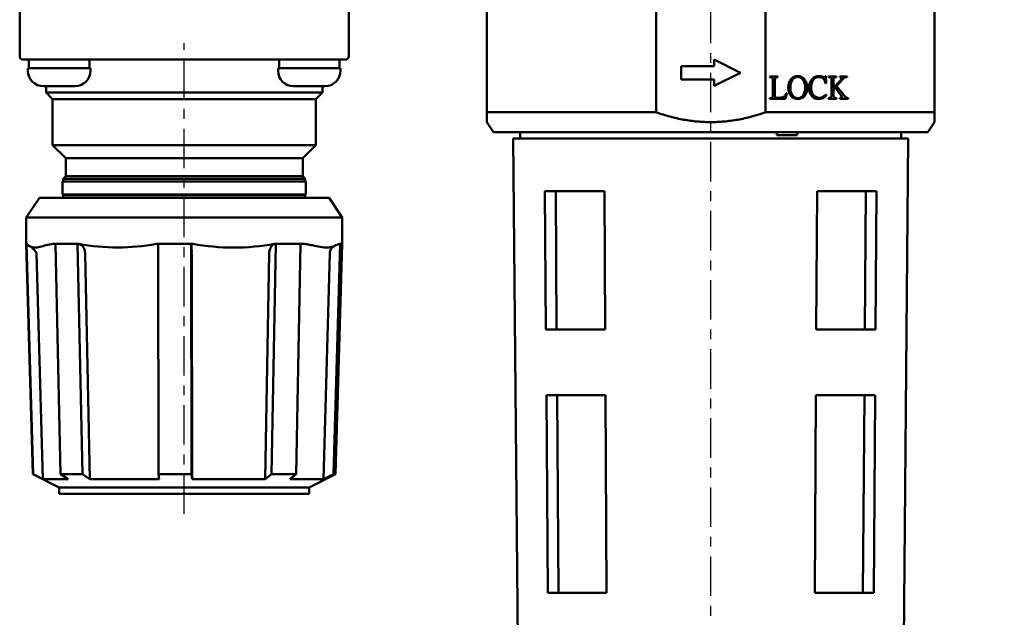
# Model space of a CAD drawing. Units: millimetres. Extents: x 1732 to 2733, y -433 to 720.
# Drawn here: x 1909 to 2059, y 273 to 364 of the extents above; entities that cross this region are included whole.
import ezdxf

# ---------------------------------------------------------------- set-up
doc = ezdxf.new("R2010")
doc.units = ezdxf.units.MM
doc.header["$LTSCALE"] = 1.5
doc.linetypes.add('CENTER', pattern=[7, 4, -1, 1, -1])
for name, color, linetype, lineweight in [('AM_5', 5, 'Continuous', 50), ('AM_7', 1, 'CENTER', 25), ('AM_VIS', 7, 'Continuous', 50)]:
    doc.layers.add(name, color=color, linetype=linetype, lineweight=lineweight)
doc.styles.get("Standard").update_dxf_attribs({"font": 'ISOCP.SHX', "bigfont": 'CHINESET.SHX'})
doc.dimstyles.new('AM_ISO$0', dxfattribs={"dimscale": 2, "dimtxt": 3.5, "dimasz": 3, "dimexe": 1.5, "dimexo": 1.5, "dimgap": 1, "dimtad": 1, "dimdsep": 46, "dimtxsty": 'STANDARD', "dimcen": 0, "dimclrd": 256, "dimclre": 256, "dimclrt": 256, "dimadec": 0, "dimazin": 2, "dimtp": 0.1, "dimtm": 0.1, "dimtfac": 0.6, "dimtmove": 0, "dimatfit": 3, "dimfxl": 1, "dimlwd": -1, "dimlwe": -1, "dimarcsym": 0})

# ---------------------------------------------------------------- blocks, each defined once
blk = doc.blocks.new('*D192')
at = {"layer": 'AM_5'}
for p, q in [((2057.64, 384.71), (2080.29, 384.71)), ((2076.54, 377.21), (2076.54, 255.21)), ((2028.18, 247.71), (2080.29, 247.71))]:
    blk.add_line(p, q, dxfattribs=at)
for points in [[(2075.29, 377.21), (2077.79, 377.21), (2076.54, 384.71)], [(2075.29, 255.21), (2077.79, 255.21), (2076.54, 247.71)]]:
    blk.add_solid(points, dxfattribs=at)
at = {"layer": 'Defpoints', "color": 0}
for p in [(2053.89, 384.71), (2024.43, 247.71), (2076.54, 247.71)]:
    blk.add_point(p, dxfattribs=at)
at = {"layer": 'AM_5', "insert": (2069.66, 316.21), "char_height": 8.75, "attachment_point": 5, "rotation": 90}
blk.add_mtext('137', dxfattribs=at)

msp = doc.modelspace()

# ---------------------------------------------------------------- linework, layer by layer
at = {"layer": 'AM_7'}
for p, q in [((2014.435, 244.706), (2014.435, 376.706)), ((1934.435, 288.706), (1934.435, 360.206))]:
    msp.add_line(p, q, dxfattribs=at)
at = {"layer": 'AM_VIS'}
for p, q in [((2006.128, 349.706), (2006.128, 373.706)), ((2022.742, 349.706), (2022.742, 373.706)), ((1980.435, 349.706), (1980.435, 369.706)), ((2048.435, 349.706), (2048.435, 369.706)), ((1909.435, 367.706), (1909.435, 358.206)), ((1959.435, 358.206), (1959.435, 367.706)), ((1915.435, 357.706), (1909.935, 357.706)), ((1910.835, 356.406), (1910.835, 357.706)), ((1915.435, 357.706), (1953.435, 357.706)), ((1920.035, 356.406), (1920.035, 357.706)), ((1948.835, 356.406), (1948.835, 357.706)), ((1958.935, 357.706), (1953.435, 357.706)), ((1958.035, 356.406), (1958.035, 357.706)), ((2014.935, 356.706), (2014.935, 357.706)), ((2014.935, 357.706), (2018.935, 355.706)), ((1910.685, 356.406), (1920.185, 356.406)), ((1910.685, 356.406), (1910.685, 356.026)), ((1920.185, 356.406), (1920.185, 356.026)), ((1948.685, 356.406), (1958.185, 356.406)), ((1948.685, 356.406), (1948.685, 356.026)), ((1958.185, 356.406), (1958.185, 356.026)), ((2009.935, 354.706), (2009.935, 356.706)), ((2009.935, 356.706), (2014.935, 356.706)), ((2014.935, 354.706), (2009.935, 354.706)), ((2018.935, 355.706), (2014.935, 353.706)), ((2014.935, 353.706), (2014.935, 354.706)), ((2023.435, 355.128), (2024.645, 355.128)), ((2023.435, 355.037), (2023.435, 355.128)), ((2023.887, 352.364), (2023.887, 354.562)), ((2024.175, 354.562), (2024.175, 352.163)), ((2024.65, 355.128), (2024.645, 355.128)), ((2024.645, 355.037), (2024.645, 355.128)), ((2024.645, 355.037), (2024.65, 355.037)), ((2024.65, 355.128), (2024.65, 355.037)), ((2031.379, 355.124), (2031.657, 355.041)), ((2031.936, 355.206), (2031.817, 355.197)), ((2031.973, 354.105), (2031.936, 355.206)), ((2033.544, 355.128), (2032.324, 355.128)), ((2032.324, 355.037), (2032.324, 355.128)), ((2032.781, 352.391), (2032.781, 354.589)), ((2033.074, 354.589), (2033.074, 353.401)), ((2033.531, 353.689), (2034.449, 354.694)), ((2033.544, 355.128), (2033.544, 355.037)), ((2035.139, 355.128), (2034.024, 355.128)), ((2034.024, 355.037), (2034.024, 355.128)), ((2034.924, 355.024), (2035.139, 355.038)), ((2035.139, 355.128), (2035.139, 355.037)), ((1913.055, 353.656), (1917.815, 353.656)), ((1913.435, 353.656), (1913.435, 352.706)), ((1951.055, 353.656), (1955.815, 353.656)), ((1955.435, 353.656), (1955.435, 352.706)), ((2031.877, 354.096), (2031.973, 354.105)), ((2033.074, 353.214), (2033.32, 353.461)), ((2033.074, 353.214), (2033.074, 352.328)), ((2033.077, 353.398), (2034.1, 354.496)), ((2033.32, 353.461), (2033.796, 352.88)), ((2034.632, 352.332), (2033.531, 353.689)), ((1913.435, 352.706), (1955.435, 352.706)), ((1914.435, 351.706), (1913.435, 352.706)), ((1914.435, 351.706), (1954.435, 351.706)), ((1914.435, 351.706), (1914.435, 344.706)), ((1954.435, 351.706), (1955.435, 352.706)), ((1954.435, 351.706), (1954.435, 344.706)), ((2023.435, 351.766), (2023.435, 351.857)), ((2024.645, 351.766), (2023.435, 351.766)), ((2024.645, 351.921), (2024.655, 351.921)), ((2024.645, 351.766), (2024.645, 351.921)), ((2024.645, 351.766), (2025.811, 351.766)), ((2025.811, 351.766), (2026.012, 352.611)), ((2026.012, 352.611), (2025.916, 352.611)), ((2032.036, 352.332), (2031.982, 352.414)), ((2032.324, 351.766), (2032.324, 351.857)), ((2032.324, 351.766), (2033.535, 351.766)), ((2033.535, 351.857), (2033.535, 351.766)), ((2034.052, 351.766), (2034.052, 351.857)), ((2034.052, 351.766), (2035.329, 351.766)), ((2035.329, 351.857), (2035.329, 351.766)), ((2006.128, 349.706), (1980.435, 349.706)), ((1980.435, 349.706), (1980.435, 348.206)), ((2048.435, 349.706), (2022.742, 349.706)), ((2048.435, 349.706), (2048.435, 348.206)), ((1981.435, 346.706), (1980.435, 348.206)), ((2047.435, 346.706), (2048.435, 348.206)), ((1981.435, 346.706), (2047.435, 346.706)), ((1984.435, 345.706), (2044.435, 345.706)), ((1985.22, 255.772), (1984.435, 345.706)), ((1985.485, 345.706), (1985.485, 346.706)), ((2024.485, 346.206), (2024.485, 346.706)), ((2024.485, 346.206), (2027.585, 346.206)), ((2027.585, 346.706), (2027.585, 346.206)), ((2043.385, 345.706), (2043.385, 346.706)), ((2043.65, 255.772), (2044.435, 345.706)), ((1914.435, 344.706), (1954.435, 344.706)), ((1916.435, 342.706), (1914.435, 344.706)), ((1952.435, 342.706), (1954.435, 344.706)), ((1916.435, 342.706), (1952.435, 342.706)), ((1916.435, 342.706), (1916.435, 340.006)), ((1952.435, 342.706), (1952.435, 340.006)), ((1916.435, 340.006), (1916.035, 339.606)), ((1952.835, 339.606), (1916.035, 339.606)), ((1916.035, 339.206), (1916.035, 339.606)), ((1916.435, 340.006), (1952.435, 340.006)), ((1952.435, 340.006), (1952.835, 339.606)), ((1952.835, 339.206), (1952.835, 339.606)), ((1915.935, 339.206), (1952.935, 339.206)), ((1915.935, 339.206), (1915.935, 337.206)), ((1952.935, 339.206), (1952.935, 337.206)), ((1912.435, 336.706), (1910.435, 333.706)), ((1956.435, 336.706), (1912.435, 336.706)), ((1952.935, 337.206), (1915.935, 337.206)), ((1952.835, 337.106), (1916.035, 337.106)), ((1916.035, 336.706), (1916.035, 337.106)), ((1916.435, 337.206), (1916.435, 337.106)), ((1952.435, 337.206), (1952.435, 337.106)), ((1952.835, 336.706), (1952.835, 337.106)), ((1956.435, 336.706), (1958.435, 333.706)), ((1998.291, 337.706), (1989.232, 337.706)), ((1989.232, 337.706), (1989.383, 316.706)), ((1990.872, 337.706), (1991.022, 316.706)), ((1998.291, 337.706), (1998.396, 316.706)), ((2030.474, 316.706), (2030.579, 337.706)), ((2039.638, 337.706), (2030.579, 337.706)), ((2037.848, 316.706), (2037.998, 337.706)), ((2039.487, 316.706), (2039.638, 337.706)), ((1958.435, 333.706), (1910.435, 333.706)), ((1910.435, 329.706), (1910.435, 333.706)), ((1958.435, 329.706), (1958.435, 333.706)), ((1910.457, 329.706), (1910.435, 329.706)), ((1911.435, 294.706), (1910.435, 329.706)), ((1910.47, 329.706), (1910.457, 329.706)), ((1910.457, 329.706), (1911.461, 294.706)), ((1914.899, 329.706), (1914.748, 329.706)), ((1918.212, 329.706), (1914.899, 329.706)), ((1914.899, 329.706), (1915.653, 294.706)), ((1918.407, 329.706), (1918.212, 329.706)), ((1918.212, 329.706), (1918.965, 294.706)), ((1930.479, 329.706), (1930.22, 329.706)), ((1935.47, 329.706), (1930.479, 329.706)), ((1930.479, 329.706), (1930.541, 294.706)), ((1935.732, 329.706), (1935.47, 329.706)), ((1935.47, 329.706), (1935.531, 294.706)), ((1947.71, 294.706), (1948.376, 329.706)), ((1948.376, 329.706), (1948.162, 329.706)), ((1952.122, 329.706), (1948.376, 329.706)), ((1951.455, 294.706), (1952.122, 329.706)), ((1952.298, 329.706), (1952.122, 329.706)), ((1957.103, 294.706), (1958.107, 329.706)), ((1957.435, 294.706), (1958.435, 329.706)), ((1958.107, 329.706), (1958.062, 329.706)), ((1958.435, 329.706), (1958.107, 329.706)), ((1912.002, 328.293), (1912.004, 328.246)), ((1912.004, 328.246), (1912.961, 293.96)), ((1919.373, 328.246), (1920.091, 293.96)), ((1935.565, 328.246), (1935.623, 293.96)), ((1946.715, 293.96), (1947.35, 328.246)), ((1955.603, 293.96), (1956.56, 328.246)), ((1989.383, 316.706), (1998.396, 316.706)), ((2030.474, 316.706), (2039.487, 316.706)), ((1998.446, 306.706), (1989.454, 306.706)), ((1989.454, 306.706), (1989.669, 276.706)), ((1991.094, 306.706), (1991.309, 276.706)), ((1998.446, 306.706), (1998.596, 276.706)), ((2030.274, 276.706), (2030.424, 306.706)), ((2039.416, 306.706), (2030.424, 306.706)), ((2037.561, 276.706), (2037.776, 306.706)), ((2039.201, 276.706), (2039.416, 306.706)), ((1911.435, 294.706), (1911.461, 294.706)), ((1915.435, 292.706), (1911.435, 294.706)), ((1911.461, 294.706), (1912.961, 293.96)), ((1916.778, 293.96), (1912.961, 293.96)), ((1915.653, 294.706), (1918.965, 294.706)), ((1915.653, 294.706), (1916.778, 293.96)), ((1918.965, 294.706), (1920.091, 293.96)), ((1930.633, 293.96), (1920.091, 293.96)), ((1930.541, 294.706), (1935.531, 294.706)), ((1930.541, 294.706), (1930.633, 293.96)), ((1935.531, 294.706), (1935.623, 293.96)), ((1946.715, 293.96), (1935.623, 293.96)), ((1946.715, 293.96), (1947.71, 294.706)), ((1947.71, 294.706), (1951.455, 294.706)), ((1950.46, 293.96), (1951.455, 294.706)), ((1955.603, 293.96), (1950.46, 293.96)), ((1953.435, 292.706), (1957.435, 294.706)), ((1955.603, 293.96), (1957.103, 294.706)), ((1957.103, 294.706), (1957.435, 294.706)), ((1953.435, 292.706), (1915.435, 292.706)), ((1915.435, 291.706), (1915.435, 292.706)), ((1953.435, 291.706), (1953.435, 292.706)), ((1953.435, 291.706), (1915.435, 291.706)), ((1989.669, 276.706), (1998.596, 276.706)), ((2030.274, 276.706), (2039.201, 276.706))]:
    msp.add_line(p, q, dxfattribs=at)
for centre, radius, start, end in [((1909.935, 358.206), 0.5, 180, 270), ((1958.935, 358.206), 0.5, 270, 360), ((1913.055, 356.026), 2.37, 180, 270), ((1917.815, 356.026), 2.37, 270, 360), ((1951.055, 356.026), 2.37, 180, 270), ((1955.815, 356.026), 2.37, 270, 360), ((2028.101, 353.546), 1.884, 139.55371, 182.8617), ((2028.484, 353.566), 1.938, 143.38956, 183.24991), ((2027.636, 353.919), 1.287, 89.15231, 138.77267), ((2027.668, 354.155), 0.932, 90.84296, 142.57506), ((2027.676, 353.914), 1.292, 41.32625, 90.94491), ((2027.642, 354.139), 0.949, 37.92722, 89.22773), ((2026.836, 353.566), 1.937, 356.73359, 36.62694), ((2027.205, 353.549), 1.887, 357.02561, 40.20201), ((2031.186, 353.539), 1.824, 138.0258, 182.59016), ((2031.63, 353.571), 1.942, 143.15839, 183.66693), ((2030.845, 353.831), 1.375, 89.10192, 137.59954), ((2030.82, 353.994), 1.05, 109.76583, 135.08928), ((2030.913, 353.725), 1.335, 90.43549, 109.64856), ((2030.846, 353.446), 1.76, 72.40172, 89.33792), ((2032.309, 354.125), 0.912, 66.88104, 89.03381), ((2034.006, 354.074), 0.963, 75.15015, 88.91063), ((2034.22, 354.919), 0.0921, 353.98963, 69.52933), ((2035.614, 353.727), 1.515, 125.82408, 140.29295), ((2034.97, 354.577), 0.448, 95.81138, 122.64997), ((2028.121, 353.367), 1.903, 177.46819, 218.90991), ((2028.472, 353.346), 1.926, 176.73594, 216.04314), ((2026.847, 353.347), 1.926, 323.95977, 3.26114), ((2027.176, 353.366), 1.916, 321.43844, 2.55324), ((2031.2, 353.341), 1.84, 176.41964, 222.07392), ((2031.323, 353.343), 1.634, 176.33897, 221.96815), ((2024.776, 354.335), 2.417, 267.12178, 286.06725), ((2027.63, 352.988), 1.283, 219.5269, 271.11937), ((2027.659, 352.765), 0.927, 216.55916, 269.74625), ((2027.647, 352.792), 0.953, 270.48703, 322.64307), ((2027.682, 352.993), 1.287, 268.78406, 320.37456), ((2030.802, 353.071), 1.365, 224.83756, 271.55962), ((2030.952, 353.04), 1.156, 223.13769, 270.75971), ((2030.853, 353.14), 1.434, 269.44093, 306.33418), ((2030.921, 353.209), 1.325, 272.00105, 323.17512), ((2030.994, 353), 1.238, 304.94116, 327.36574), ((2033.612, 352.277), 0.541, 174.67705, 215.09548), ((2033.543, 352.548), 0.691, 237.27702, 269.3245), ((2030.972, 350.293), 3.83, 26.82736, 42.49953), ((2033.99, 352.935), 1.08, 273.26917, 287.85285), ((2036.377, 353.703), 2.219, 218.14303, 231.85697), ((2035.349, 352.49), 0.633, 237.27205, 268.20772), ((1909.94, 327.296), 2.286, 24.14119, 63.27284), ((1924.313, 361.33), 32.171, 259.41999, 280.58001), ((1929.143, 328.591), 6.431, 356.9221, 9.98475), ((1941.947, 363.825), 34.681, 259.67698, 280.32302), ((1958.132, 327.882), 1.734, 111.72286, 144.15205), ((1958.095, 328.201), 1.535, 152.89575, 178.31586)]:
    msp.add_arc(centre, radius, start, end, dxfattribs=at)
for points in [[(2023.764, 354.955), (2023.709, 354.997), (2023.599, 355.025), (2023.435, 355.037)], [(2023.887, 354.562), (2023.887, 354.757), (2023.846, 354.888), (2023.764, 354.955)], [(2024.303, 354.969), (2024.218, 354.902), (2024.175, 354.766), (2024.175, 354.562)], [(2024.645, 355.037), (2024.478, 355.037), (2024.363, 355.014), (2024.303, 354.969)], [(2023.435, 351.857), (2023.593, 351.872), (2023.705, 351.909), (2023.769, 351.967)], [(2023.769, 351.967), (2023.848, 352.043), (2023.887, 352.175), (2023.887, 352.364)], [(2024.175, 352.163), (2024.175, 352.053), (2024.203, 351.985), (2024.257, 351.957)], [(2024.257, 351.957), (2024.314, 351.933), (2024.444, 351.921), (2024.645, 351.921)]]:
    msp.add_open_spline(points, degree=3, dxfattribs=at)
for points, knots in [([(2031.877, 354.096), (2031.846, 354.23), (2031.805, 354.363), (2031.7, 354.591), (2031.641, 354.689), (2031.488, 354.863), (2031.397, 354.932), (2031.17, 355.037), (2031.037, 355.06), (2030.903, 355.06)], [-1.6081124, -1.6081124, -1.6081124, -1.6081124, -1.1931575, -1.1931575, -0.8349003, -0.8349003, -0.4536288, -0.4536288, 0, 0, 0, 0]), ([(2031.657, 355.042), (2031.671, 355.042), (2031.686, 355.043), (2031.712, 355.051), (2031.724, 355.056), (2031.753, 355.075), (2031.767, 355.09), (2031.797, 355.134), (2031.809, 355.165), (2031.817, 355.197)], [-0.2604329, -0.2604329, -0.2604329, -0.2604329, -0.2119083, -0.2119083, -0.16659346, -0.16659346, -0.09931471, -0.09931471, 0, 0, 0, 0]), ([(2032.781, 354.589), (2032.781, 354.661), (2032.776, 354.739), (2032.749, 354.842), (2032.736, 354.876), (2032.704, 354.929), (2032.687, 354.949), (2032.667, 354.964)], [-0.40875968, -0.40875968, -0.40875968, -0.40875968, -0.19424245, -0.19424245, -0.08449602, -0.08449602, 0, 0, 0, 0]), ([(2033.174, 354.955), (2033.157, 354.94), (2033.142, 354.921), (2033.117, 354.875), (2033.106, 354.848), (2033.08, 354.752), (2033.074, 354.67), (2033.074, 354.589)], [-0.42865397, -0.42865397, -0.42865397, -0.42865397, -0.34197715, -0.34197715, -0.24318761, -0.24318761, 0, 0, 0, 0]), ([(2033.544, 355.037), (2033.418, 355.027), (2033.301, 355.011), (2033.208, 354.975), (2033.189, 354.966), (2033.174, 354.955)], [-0.30411105, -0.30411105, -0.30411105, -0.30411105, -0.06221873, -0.06221873, 0, 0, 0, 0]), ([(2034.093, 354.502), (2034.147, 354.57), (2034.209, 354.652), (2034.274, 354.769), (2034.293, 354.81), (2034.308, 354.868), (2034.312, 354.889), (2034.312, 354.909)], [-0.43617583, -0.43617583, -0.43617583, -0.43617583, -0.18423253, -0.18423253, -0.06139143, -0.06139143, 0, 0, 0, 0]), ([(2025.445, 352.012), (2025.496, 352.034), (2025.542, 352.063), (2025.632, 352.136), (2025.674, 352.181), (2025.798, 352.341), (2025.865, 352.477), (2025.916, 352.611)], [-0.79105016, -0.79105016, -0.79105016, -0.79105016, -0.61976945, -0.61976945, -0.43230841, -0.43230841, 0, 0, 0, 0]), ([(2032.324, 351.857), (2032.436, 351.866), (2032.542, 351.886), (2032.647, 351.937), (2032.673, 351.954), (2032.694, 351.976)], [-0.39638586, -0.39638586, -0.39638586, -0.39638586, -0.0994927, -0.0994927, 0, 0, 0, 0]), ([(2032.694, 351.976), (2032.71, 351.994), (2032.723, 352.016), (2032.744, 352.068), (2032.753, 352.099), (2032.777, 352.212), (2032.781, 352.308), (2032.781, 352.391)], [-0.42334696, -0.42334696, -0.42334696, -0.42334696, -0.34606051, -0.34606051, -0.25156762, -0.25156762, 0, 0, 0, 0]), ([(2034.321, 351.907), (2034.33, 351.911), (2034.338, 351.915), (2034.352, 351.925), (2034.359, 351.931), (2034.372, 351.948), (2034.378, 351.959), (2034.388, 351.987), (2034.39, 352.004), (2034.39, 352.021)], [-0.15317264, -0.15317264, -0.15317264, -0.15317264, -0.12087214, -0.12087214, -0.09158738, -0.09158738, -0.05149649, -0.05149649, 0, 0, 0, 0]), ([(1914.748, 329.706), (1914.431, 329.706), (1914.084, 329.651), (1913.371, 329.486), (1913.05, 329.392), (1912.421, 329.228), (1912.126, 329.162), (1911.633, 329.133), (1911.409, 329.158), (1911.012, 329.301), (1910.863, 329.395), (1910.671, 329.545), (1910.608, 329.603), (1910.521, 329.68), (1910.491, 329.706), (1910.47, 329.706)], [0, 0, 0, 0, 1.6631851, 1.6631851, 3.2164841, 3.2164841, 4.9216075, 4.9216075, 6.4059165, 6.4059165, 7.6731603, 7.6731603, 8.5099076, 8.5099076, 9.1905048, 9.1905048, 9.1905048, 9.1905048]), ([(1919.373, 328.246), (1919.368, 328.447), (1919.334, 328.647), (1919.209, 329.017), (1919.119, 329.185), (1918.903, 329.452), (1918.783, 329.553), (1918.537, 329.676), (1918.416, 329.706), (1918.294, 329.706)], [0, 0, 0, 0, 0.6055408, 0.6055408, 1.2173755, 1.2173755, 1.7818058, 1.7818058, 2.2713516, 2.2713516, 2.2713516, 2.2713516]), ([(1948.304, 329.706), (1948.185, 329.706), (1948.067, 329.669), (1947.839, 329.526), (1947.733, 329.417), (1947.553, 329.142), (1947.48, 328.978), (1947.381, 328.623), (1947.353, 328.435), (1947.35, 328.246)], [0, 0, 0, 0, 0.5402435, 0.5402435, 1.1144475, 1.1144475, 1.6994135, 1.6994135, 2.2678152, 2.2678152, 2.2678152, 2.2678152]), ([(1958.062, 329.706), (1957.965, 329.706), (1957.835, 329.651), (1957.477, 329.486), (1957.276, 329.392), (1956.782, 329.228), (1956.491, 329.162), (1955.875, 329.133), (1955.541, 329.158), (1954.732, 329.301), (1954.333, 329.395), (1953.634, 329.545), (1953.346, 329.603), (1952.809, 329.68), (1952.552, 329.706), (1952.298, 329.706)], [0, 0, 0, 0, 1.6631851, 1.6631851, 3.2164841, 3.2164841, 4.9216075, 4.9216075, 6.4059165, 6.4059165, 7.6731603, 7.6731603, 8.5099076, 8.5099076, 9.1905048, 9.1905048, 9.1905048, 9.1905048])]:
    msp.add_open_spline(points, degree=3, knots=knots, dxfattribs=at)
msp.add_rational_spline([(2006.128, 349.706), (2014.435, 346.749), (2022.742, 349.706)], [1, 1.02941176471, 1], degree=2, dxfattribs=at)

# ---------------------------------------------------------------- dimensions: what is measured, and where the dimension line sits
at = {"layer": 'AM_5'}
dim = msp.add_linear_dim(base=(2076.536, 247.706), p1=(2053.892, 384.706), p2=(2024.435, 247.706), angle=90, dimstyle='AM_ISO$0', override={"dimscale": 2.5, "dimdec": 1, "dimtmove": 0}, dxfattribs=at)
dim.commit()
dim.dimension.update_dxf_attribs({"geometry": '*D192', "text_midpoint": (2069.661, 316.206)})

doc.saveas('drawing.dxf')
